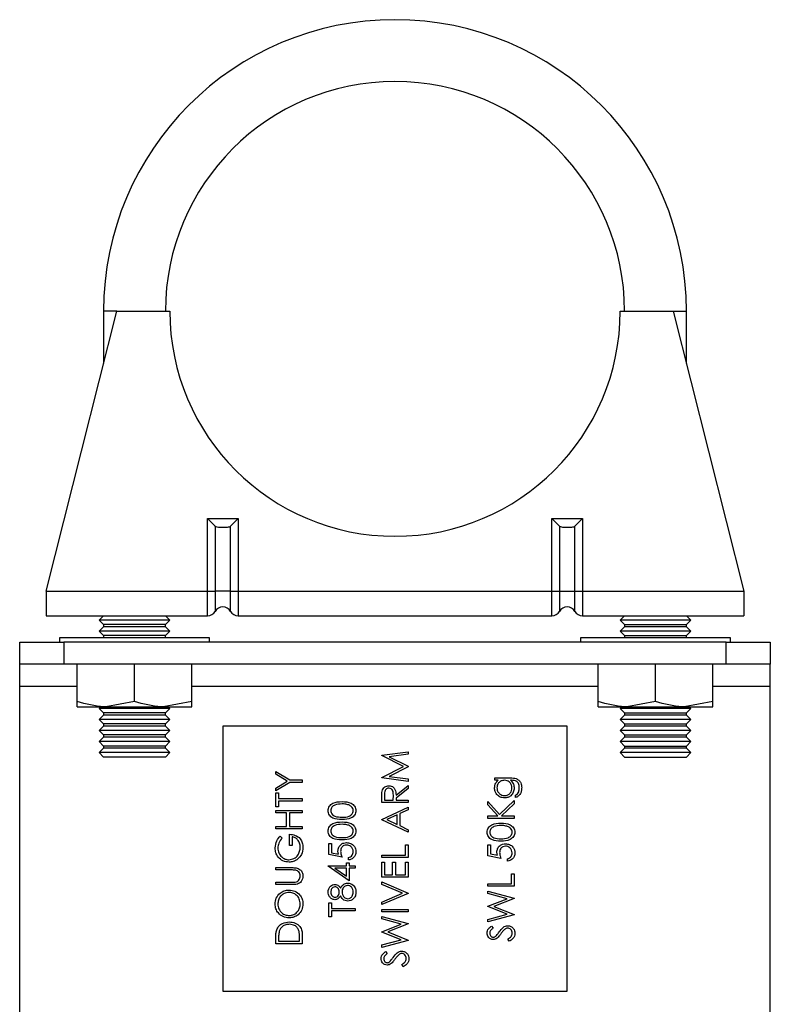
# Model space of a CAD drawing. Units: millimetres. Extents: x 8 to 286, y 17 to 365.
# Drawn here: x 8 to 65, y 212 to 286 of the extents above; entities that cross this region are included whole.
import ezdxf

# ---------------------------------------------------------------- set-up
doc = ezdxf.new("R2010")
doc.units = ezdxf.units.MM

msp = doc.modelspace()

# ---------------------------------------------------------------- linework, layer by layer
at = {"color": 7, "linetype": 'Continuous', "lineweight": 25}
for p, q in [((10.119, 242.838), (15.452, 263.984)), ((14.452, 263.984), (14.452, 260.019)), ((15.452, 263.984), (14.452, 263.984)), ((15.452, 263.984), (19.452, 263.984)), ((53.452, 263.984), (57.452, 263.984)), ((57.452, 263.984), (62.785, 242.838)), ((57.452, 263.984), (58.452, 263.984)), ((58.452, 260.019), (58.452, 263.984)), ((22.297, 248.318), (24.607, 248.318)), ((22.297, 242.838), (22.297, 248.318)), ((22.875, 247.74), (22.297, 248.318)), ((24.607, 248.318), (24.029, 247.74)), ((24.607, 248.318), (24.607, 242.838)), ((48.297, 248.318), (50.607, 248.318)), ((48.297, 242.838), (48.297, 248.318)), ((48.875, 247.74), (48.297, 248.318)), ((50.607, 248.318), (50.029, 247.74)), ((50.607, 248.318), (50.607, 242.838)), ((22.875, 247.74), (22.875, 242.838)), ((24.029, 242.838), (24.029, 247.74)), ((48.875, 247.74), (48.875, 242.838)), ((50.029, 242.838), (50.029, 247.74)), ((10.119, 242.838), (10.119, 240.984)), ((10.119, 242.838), (22.297, 242.838)), ((22.297, 240.984), (22.297, 242.838)), ((22.297, 242.838), (22.875, 242.838)), ((22.875, 242.838), (22.875, 241.318)), ((24.029, 242.838), (22.875, 242.838)), ((24.029, 241.318), (24.029, 242.838)), ((24.029, 242.838), (24.607, 242.838)), ((24.607, 242.838), (24.607, 240.984)), ((24.607, 242.838), (48.297, 242.838)), ((48.297, 240.984), (48.297, 242.838)), ((48.297, 242.838), (48.875, 242.838)), ((48.875, 242.838), (48.875, 241.318)), ((48.875, 242.838), (50.029, 242.838)), ((50.029, 241.318), (50.029, 242.838)), ((50.029, 242.838), (50.607, 242.838)), ((50.607, 242.838), (50.607, 240.984)), ((50.607, 242.838), (62.785, 242.838)), ((62.785, 242.838), (62.785, 240.984)), ((10.119, 240.984), (22.297, 240.984)), ((14.452, 240.984), (14.119, 240.651)), ((19.452, 240.651), (19.119, 240.984)), ((24.607, 240.984), (48.297, 240.984)), ((50.607, 240.984), (62.785, 240.984)), ((53.785, 240.984), (53.452, 240.651)), ((58.785, 240.651), (58.452, 240.984)), ((14.119, 240.651), (14.452, 240.318)), ((16.785, 240.651), (14.119, 240.651)), ((14.452, 240.151), (14.119, 239.818)), ((14.452, 240.318), (14.452, 240.151)), ((16.785, 240.318), (14.452, 240.318)), ((16.785, 240.151), (14.452, 240.151)), ((19.452, 240.651), (16.785, 240.651)), ((19.119, 240.318), (16.785, 240.318)), ((19.119, 240.151), (16.785, 240.151)), ((19.119, 240.318), (19.452, 240.651)), ((19.119, 240.151), (19.119, 240.318)), ((19.452, 239.818), (19.119, 240.151)), ((53.452, 240.651), (53.785, 240.318)), ((56.119, 240.651), (53.452, 240.651)), ((53.785, 240.151), (53.452, 239.818)), ((53.785, 240.318), (53.785, 240.151)), ((53.785, 240.318), (58.452, 240.318)), ((56.119, 240.151), (53.785, 240.151)), ((58.785, 240.651), (56.119, 240.651)), ((58.452, 240.151), (56.119, 240.151)), ((58.452, 240.318), (58.785, 240.651)), ((58.452, 240.151), (58.452, 240.318)), ((58.785, 239.818), (58.452, 240.151)), ((14.119, 239.818), (14.452, 239.484)), ((16.785, 239.818), (14.119, 239.818)), ((14.452, 239.484), (14.452, 239.318)), ((16.785, 239.484), (14.452, 239.484)), ((19.452, 239.818), (16.785, 239.818)), ((19.119, 239.484), (16.785, 239.484)), ((19.119, 239.484), (19.452, 239.818)), ((19.119, 239.318), (19.119, 239.484)), ((53.452, 239.818), (53.785, 239.484)), ((56.119, 239.818), (53.452, 239.818)), ((53.785, 239.484), (53.785, 239.318)), ((53.785, 239.484), (58.452, 239.484)), ((58.785, 239.818), (56.119, 239.818)), ((58.452, 239.484), (58.785, 239.818)), ((58.452, 239.318), (58.452, 239.484)), ((8.119, 237.318), (8.119, 238.984)), ((8.119, 238.984), (11.452, 238.984)), ((11.119, 239.318), (11.119, 238.984)), ((22.452, 239.318), (11.119, 239.318)), ((11.452, 238.984), (11.452, 237.318)), ((61.452, 238.984), (11.452, 238.984)), ((22.452, 238.984), (22.452, 239.318)), ((50.452, 239.318), (50.452, 238.984)), ((61.785, 239.318), (50.452, 239.318)), ((61.452, 237.318), (61.452, 238.984)), ((61.452, 238.984), (64.785, 238.984)), ((61.785, 238.984), (61.785, 239.318)), ((64.785, 238.984), (64.785, 237.318)), ((11.452, 237.318), (8.119, 237.318)), ((8.119, 235.651), (8.119, 237.318)), ((61.452, 237.318), (11.452, 237.318)), ((12.452, 234.505), (12.452, 237.318)), ((16.785, 234.505), (16.785, 237.318)), ((21.119, 234.505), (21.119, 237.318)), ((51.785, 234.505), (51.785, 237.318)), ((56.119, 234.505), (56.119, 237.318)), ((60.452, 234.505), (60.452, 237.318)), ((64.785, 237.318), (61.452, 237.318)), ((64.785, 235.651), (64.785, 237.318)), ((8.119, 210.651), (8.119, 235.651)), ((12.452, 235.651), (8.119, 235.651)), ((51.785, 235.651), (21.119, 235.651)), ((64.785, 235.651), (60.452, 235.651)), ((64.785, 210.651), (64.785, 235.651)), ((16.785, 234.505), (14.619, 234.118)), ((21.119, 234.505), (18.952, 234.118)), ((56.119, 234.505), (53.952, 234.118)), ((60.452, 234.505), (58.285, 234.118)), ((12.452, 234.118), (14.619, 234.118)), ((14.252, 234.118), (14.119, 233.984)), ((14.119, 233.984), (14.452, 233.651)), ((16.785, 233.984), (14.119, 233.984)), ((14.452, 233.484), (14.119, 233.151)), ((14.452, 233.651), (14.452, 233.484)), ((16.785, 233.651), (14.452, 233.651)), ((16.785, 233.484), (14.452, 233.484)), ((14.619, 234.118), (18.952, 234.118)), ((19.452, 233.984), (16.785, 233.984)), ((19.119, 233.651), (16.785, 233.651)), ((19.119, 233.484), (16.785, 233.484)), ((18.952, 234.118), (21.119, 234.118)), ((19.119, 233.651), (19.452, 233.984)), ((19.119, 233.484), (19.119, 233.651)), ((19.452, 233.151), (19.119, 233.484)), ((19.452, 233.984), (19.319, 234.118)), ((51.785, 234.118), (53.952, 234.118)), ((53.585, 234.118), (53.452, 233.984)), ((53.452, 233.984), (53.785, 233.651)), ((56.119, 233.984), (53.452, 233.984)), ((53.785, 233.484), (53.452, 233.151)), ((53.785, 233.651), (53.785, 233.484)), ((53.785, 233.651), (58.452, 233.651)), ((56.119, 233.484), (53.785, 233.484)), ((53.952, 234.118), (58.285, 234.118)), ((58.785, 233.984), (56.119, 233.984)), ((58.452, 233.484), (56.119, 233.484)), ((58.285, 234.118), (60.452, 234.118)), ((58.452, 233.651), (58.785, 233.984)), ((58.452, 233.484), (58.452, 233.651)), ((58.785, 233.151), (58.452, 233.484)), ((58.785, 233.984), (58.652, 234.118)), ((14.119, 233.151), (14.452, 232.818)), ((16.785, 233.151), (14.119, 233.151)), ((14.452, 232.818), (14.452, 232.651)), ((16.785, 232.818), (14.452, 232.818)), ((19.452, 233.151), (16.785, 233.151)), ((19.119, 232.818), (16.785, 232.818)), ((19.119, 232.818), (19.452, 233.151)), ((19.119, 232.651), (19.119, 232.818)), ((53.452, 233.151), (53.785, 232.818)), ((56.119, 233.151), (53.452, 233.151)), ((53.785, 232.818), (53.785, 232.651)), ((53.785, 232.818), (58.452, 232.818)), ((58.785, 233.151), (56.119, 233.151)), ((58.452, 232.818), (58.785, 233.151)), ((58.452, 232.651), (58.452, 232.818)), ((14.452, 232.651), (14.119, 232.318)), ((14.119, 232.318), (14.452, 231.984)), ((16.785, 232.318), (14.119, 232.318)), ((16.785, 232.651), (14.452, 232.651)), ((14.452, 231.984), (14.452, 231.818)), ((16.785, 231.984), (14.452, 231.984)), ((19.119, 232.651), (16.785, 232.651)), ((19.452, 232.318), (16.785, 232.318)), ((19.119, 231.984), (16.785, 231.984)), ((19.452, 232.318), (19.119, 232.651)), ((19.119, 231.984), (19.452, 232.318)), ((19.119, 231.818), (19.119, 231.984)), ((49.452, 232.651), (23.452, 232.651)), ((23.452, 232.651), (23.452, 212.651)), ((49.452, 212.651), (49.452, 232.651)), ((53.785, 232.651), (53.452, 232.318)), ((53.452, 232.318), (53.785, 231.984)), ((56.119, 232.318), (53.452, 232.318)), ((56.119, 232.651), (53.785, 232.651)), ((53.785, 231.984), (53.785, 231.818)), ((53.785, 231.984), (58.452, 231.984)), ((58.452, 232.651), (56.119, 232.651)), ((58.785, 232.318), (56.119, 232.318)), ((58.785, 232.318), (58.452, 232.651)), ((58.452, 231.984), (58.785, 232.318)), ((58.452, 231.818), (58.452, 231.984)), ((14.452, 231.818), (14.119, 231.484)), ((14.119, 231.484), (14.452, 231.151)), ((16.785, 231.484), (14.119, 231.484)), ((16.785, 231.818), (14.452, 231.818)), ((19.119, 231.818), (16.785, 231.818)), ((19.452, 231.484), (16.785, 231.484)), ((19.452, 231.484), (19.119, 231.818)), ((19.119, 231.151), (19.452, 231.484)), ((53.785, 231.818), (53.452, 231.484)), ((53.452, 231.484), (53.785, 231.151)), ((56.119, 231.484), (53.452, 231.484)), ((56.119, 231.818), (53.785, 231.818)), ((58.452, 231.818), (56.119, 231.818)), ((58.785, 231.484), (56.119, 231.484)), ((58.785, 231.484), (58.452, 231.818)), ((58.452, 231.151), (58.785, 231.484)), ((14.452, 230.984), (14.119, 230.651)), ((14.119, 230.651), (14.452, 230.318)), ((16.785, 230.651), (14.119, 230.651)), ((14.452, 231.151), (14.452, 230.984)), ((16.785, 231.151), (14.452, 231.151)), ((16.785, 230.984), (14.452, 230.984)), ((19.119, 231.151), (16.785, 231.151)), ((19.119, 230.984), (16.785, 230.984)), ((19.452, 230.651), (16.785, 230.651)), ((19.119, 230.984), (19.119, 231.151)), ((19.452, 230.651), (19.119, 230.984)), ((19.119, 230.318), (19.452, 230.651)), ((35.452, 230.45), (37.452, 230.715)), ((35.452, 230.423), (35.452, 230.45)), ((37.452, 230.535), (36.013, 230.343)), ((37.452, 230.715), (37.452, 230.535)), ((53.785, 230.984), (53.452, 230.651)), ((53.452, 230.651), (53.785, 230.318)), ((56.119, 230.651), (53.452, 230.651)), ((53.785, 231.151), (53.785, 230.984)), ((53.785, 231.151), (58.452, 231.151)), ((56.119, 230.984), (53.785, 230.984)), ((58.452, 230.984), (56.119, 230.984)), ((58.785, 230.651), (56.119, 230.651)), ((58.452, 230.984), (58.452, 231.151)), ((58.785, 230.651), (58.452, 230.984)), ((58.452, 230.318), (58.785, 230.651)), ((16.785, 230.318), (14.452, 230.318)), ((19.119, 230.318), (16.785, 230.318)), ((37.093, 229.6), (35.452, 230.423)), ((36.013, 230.343), (37.452, 229.621)), ((53.785, 230.318), (58.452, 230.318)), ((27.452, 229.022), (27.452, 229.228)), ((27.452, 229.228), (28.501, 228.587)), ((28.311, 228.498), (27.452, 229.022)), ((35.452, 228.774), (37.093, 229.6)), ((37.452, 229.581), (36.01, 228.856)), ((37.452, 229.621), (37.452, 229.581)), ((27.452, 227.972), (28.311, 228.498)), ((28.501, 228.407), (27.452, 227.766)), ((28.501, 228.587), (29.452, 228.587)), ((29.452, 228.407), (28.501, 228.407)), ((29.452, 228.587), (29.452, 228.407)), ((35.452, 228.748), (35.452, 228.774)), ((37.452, 228.484), (35.452, 228.748)), ((36.01, 228.856), (37.452, 228.665)), ((37.452, 228.665), (37.452, 228.484)), ((43.99, 228.561), (43.99, 228.741)), ((43.99, 228.741), (45.15, 228.741)), ((44.246, 228.561), (43.99, 228.561)), ((45.248, 228.561), (45.172, 228.561)), ((27.452, 227.766), (27.452, 227.972)), ((27.452, 226.561), (27.452, 227.613)), ((27.452, 227.613), (27.657, 227.613)), ((27.657, 227.613), (27.657, 227.177)), ((36.529, 227.442), (37.452, 228.177)), ((37.452, 227.955), (36.529, 227.22)), ((37.452, 228.177), (37.452, 227.955)), ((27.657, 227.177), (29.452, 227.177)), ((29.452, 226.997), (27.657, 226.997)), ((27.657, 226.997), (27.657, 226.561)), ((29.452, 227.177), (29.452, 226.997)), ((35.452, 226.895), (35.452, 227.295)), ((37.452, 226.895), (35.452, 226.895)), ((35.657, 227.449), (35.657, 227.074)), ((35.657, 227.074), (36.324, 227.074)), ((36.324, 227.074), (36.327, 227.44)), ((36.529, 227.22), (36.529, 227.074)), ((36.529, 227.074), (37.452, 227.074)), ((37.452, 227.074), (37.452, 226.895)), ((43.452, 226.703), (43.452, 226.959)), ((43.452, 226.959), (44.349, 225.976)), ((44.349, 225.976), (45.452, 227.036)), ((45.452, 226.796), (44.487, 225.869)), ((45.452, 227.036), (45.452, 226.796)), ((45.555, 227.254), (45.555, 227.433)), ((27.657, 226.561), (27.452, 226.561)), ((27.452, 226.1), (27.452, 226.279)), ((27.452, 226.279), (29.452, 226.279)), ((28.273, 226.1), (27.452, 226.1)), ((28.273, 225.074), (28.273, 226.1)), ((29.452, 226.1), (28.478, 226.1)), ((28.478, 226.1), (28.478, 225.074)), ((29.452, 226.279), (29.452, 226.1)), ((35.452, 225.613), (37.452, 226.536)), ((37.452, 226.341), (36.811, 226.045)), ((36.811, 226.045), (36.811, 225.138)), ((37.452, 226.536), (37.452, 226.341)), ((44.214, 225.869), (43.452, 226.703)), ((35.452, 225.587), (35.452, 225.613)), ((37.452, 224.638), (35.452, 225.587)), ((36.606, 225.95), (35.842, 225.598)), ((35.842, 225.598), (36.606, 225.236)), ((36.606, 225.236), (36.606, 225.95)), ((43.452, 225.69), (43.452, 225.869)), ((43.452, 225.869), (44.214, 225.869)), ((45.452, 225.69), (43.452, 225.69)), ((44.487, 225.869), (45.452, 225.869)), ((45.452, 225.869), (45.452, 225.69)), ((27.452, 224.895), (27.452, 225.074)), ((27.452, 225.074), (28.273, 225.074)), ((29.452, 224.895), (27.452, 224.895)), ((28.478, 225.074), (29.452, 225.074)), ((29.452, 225.074), (29.452, 224.895)), ((36.811, 225.138), (37.452, 224.834)), ((37.452, 224.834), (37.452, 224.638)), ((27.793, 224.356), (27.939, 224.202)), ((28.478, 223.638), (28.478, 224.484)), ((28.683, 224.305), (28.683, 223.638)), ((31.452, 223.779), (31.657, 223.779)), ((31.452, 222.959), (31.452, 223.779)), ((31.657, 223.779), (31.657, 223.099)), ((28.683, 223.638), (28.478, 223.638)), ((31.657, 223.099), (32.183, 222.991)), ((37.247, 222.92), (37.247, 223.69)), ((37.247, 223.69), (37.452, 223.69)), ((37.452, 223.69), (37.452, 222.741)), ((43.452, 223.69), (43.657, 223.69)), ((43.452, 222.869), (43.452, 223.69)), ((43.657, 223.69), (43.657, 223.009)), ((43.657, 223.009), (44.183, 222.901)), ((32.452, 222.754), (31.452, 222.959)), ((32.785, 222.113), (32.785, 222.343)), ((32.785, 222.343), (32.99, 222.343)), ((32.939, 222.548), (32.939, 222.728)), ((32.99, 222.343), (32.99, 222.113)), ((35.452, 222.741), (35.452, 222.92)), ((35.452, 222.92), (37.247, 222.92)), ((37.452, 222.741), (35.452, 222.741)), ((35.452, 221.254), (35.452, 222.382)), ((35.452, 222.382), (35.657, 222.382)), ((35.657, 222.382), (35.657, 221.433)), ((36.273, 221.433), (36.273, 222.382)), ((36.273, 222.382), (36.478, 222.382)), ((36.478, 222.382), (36.478, 221.433)), ((37.247, 221.433), (37.247, 222.382)), ((37.247, 222.382), (37.452, 222.382)), ((37.452, 222.382), (37.452, 221.254)), ((44.452, 222.664), (43.452, 222.869)), ((44.939, 222.459), (44.939, 222.638)), ((27.452, 221.792), (27.452, 221.972)), ((27.452, 221.972), (28.66, 221.972)), ((28.65, 221.792), (27.452, 221.792)), ((31.401, 222.076), (31.401, 222.113)), ((31.401, 222.113), (32.785, 222.113)), ((32.99, 220.984), (31.401, 222.076)), ((32.785, 221.933), (31.917, 221.933)), ((31.917, 221.933), (32.785, 221.337)), ((32.785, 221.337), (32.785, 221.933)), ((32.99, 222.113), (33.452, 222.113)), ((33.452, 221.933), (32.99, 221.933)), ((32.99, 221.933), (32.99, 220.984)), ((33.452, 222.113), (33.452, 221.933)), ((27.452, 220.69), (27.452, 220.869)), ((27.452, 220.869), (28.65, 220.869)), ((37.452, 221.254), (35.452, 221.254)), ((35.452, 220.702), (35.452, 220.895)), ((35.452, 220.895), (37.452, 220.048)), ((35.657, 221.433), (36.273, 221.433)), ((36.478, 221.433), (37.247, 221.433)), ((45.247, 220.741), (45.247, 221.51)), ((45.247, 221.51), (45.452, 221.51)), ((45.452, 221.51), (45.452, 220.561)), ((28.66, 220.69), (27.452, 220.69)), ((37.028, 220.036), (35.452, 220.702)), ((35.452, 219.369), (37.028, 220.036)), ((37.452, 220.048), (37.452, 220.023)), ((43.452, 220.741), (45.247, 220.741)), ((43.452, 220.561), (43.452, 220.741)), ((45.452, 220.561), (43.452, 220.561)), ((43.452, 220.019), (43.452, 220.202)), ((43.452, 220.202), (45.452, 219.663)), ((31.452, 218.266), (31.452, 219.318)), ((31.452, 219.318), (31.657, 219.318)), ((31.657, 219.318), (31.657, 218.882)), ((37.452, 220.023), (35.452, 219.177)), ((35.452, 219.177), (35.452, 219.369)), ((44.909, 219.625), (43.452, 220.019)), ((43.452, 219.054), (44.909, 219.625)), ((45.452, 219.637), (43.922, 219.036)), ((45.452, 219.663), (45.452, 219.637)), ((31.657, 218.882), (33.452, 218.882)), ((31.657, 218.702), (31.657, 218.266)), ((33.452, 218.702), (31.657, 218.702)), ((33.452, 218.882), (33.452, 218.702)), ((35.452, 218.638), (35.452, 218.818)), ((35.452, 218.818), (37.452, 218.818)), ((37.452, 218.638), (35.452, 218.638)), ((37.452, 218.818), (37.452, 218.638)), ((43.452, 219.028), (43.452, 219.054)), ((44.919, 218.446), (43.452, 219.028)), ((43.922, 219.036), (45.452, 218.427)), ((31.657, 218.266), (31.452, 218.266)), ((35.452, 218.096), (35.452, 218.279)), ((35.452, 218.279), (37.452, 217.74)), ((36.909, 217.702), (35.452, 218.096)), ((43.452, 218.054), (44.919, 218.446)), ((45.452, 218.401), (43.452, 217.869)), ((43.452, 217.869), (43.452, 218.054)), ((45.452, 218.427), (45.452, 218.401)), ((35.452, 217.131), (36.909, 217.702)), ((35.452, 217.105), (35.452, 217.131)), ((36.919, 216.523), (35.452, 217.105)), ((37.452, 217.714), (35.922, 217.113)), ((35.922, 217.113), (37.452, 216.504)), ((37.452, 217.74), (37.452, 217.714)), ((43.739, 217.561), (43.862, 217.399)), ((27.452, 216.228), (27.452, 216.632)), ((27.657, 216.548), (27.657, 216.407)), ((27.657, 216.407), (29.247, 216.407)), ((29.247, 216.407), (29.247, 216.637)), ((29.452, 216.848), (29.452, 216.228)), ((35.452, 216.131), (36.919, 216.523)), ((37.452, 216.478), (35.452, 215.946)), ((37.452, 216.504), (37.452, 216.478)), ((45.066, 216.407), (44.965, 216.577)), ((29.452, 216.228), (27.452, 216.228)), ((35.452, 215.946), (35.452, 216.131)), ((35.739, 215.638), (35.862, 215.476)), ((37.066, 214.484), (36.965, 214.653)), ((23.452, 212.651), (49.452, 212.651))]:
    msp.add_line(p, q, dxfattribs=at)
for centre, radius, start, end in [((36.452, 263.984), 22, 90, 180), ((36.452, 263.984), 22, 0, 90), ((36.452, 263.984), 17.333, 0, 180), ((36.452, 263.984), 17, 180, 0), ((23.452, 240.984), 0.667, 30, 150), ((49.452, 240.984), 0.667, 30, 150), ((22.297, 241.651), 0.667, 270, 330), ((24.607, 241.651), 0.667, 210, 270), ((48.297, 241.651), 0.667, 270, 330), ((50.607, 241.651), 0.667, 210, 270)]:
    msp.add_arc(centre, radius, start, end, dxfattribs=at)
for points, knots in [([(23.452, 247.651), (23.378, 247.651), (23.229, 247.65), (23.034, 247.66), (22.924, 247.696), (22.882, 247.733), (22.875, 247.74)], [0, 0, 0, 0, 0.313849, 0.628034, 0.929299, 1, 1, 1, 1]), ([(24.029, 247.74), (23.996, 247.717), (23.93, 247.671), (23.772, 247.653), (23.607, 247.651), (23.496, 247.651), (23.452, 247.651)], [0, 0, 0, 0, 0.265822, 0.530698, 0.812814, 1, 1, 1, 1]), ([(49.452, 247.651), (49.378, 247.651), (49.229, 247.65), (49.034, 247.66), (48.924, 247.696), (48.882, 247.733), (48.875, 247.74)], [0, 0, 0, 0, 0.313849, 0.628034, 0.929299, 1, 1, 1, 1]), ([(50.029, 247.74), (49.996, 247.717), (49.93, 247.671), (49.772, 247.653), (49.607, 247.651), (49.496, 247.651), (49.452, 247.651)], [0, 0, 0, 0, 0.265822, 0.530698, 0.812814, 1, 1, 1, 1]), ([(14.619, 234.118), (14.567, 234.118), (13.836, 234.124), (13.119, 234.321), (12.452, 234.505)], [0, 0, 0, 0, 0.070215, 1, 1, 1, 1]), ([(12.452, 234.118), (12.452, 234.123), (12.452, 234.145), (12.452, 234.353), (12.452, 234.505)], [0, 0, 0, 0, 0.268634, 1, 1, 1, 1]), ([(18.952, 234.118), (18.901, 234.118), (18.169, 234.124), (17.452, 234.321), (16.785, 234.505)], [0, 0, 0, 0, 0.070215, 1, 1, 1, 1]), ([(21.119, 234.118), (21.119, 234.123), (21.119, 234.145), (21.119, 234.353), (21.119, 234.505)], [0, 0, 0, 0, 0.268634, 1, 1, 1, 1]), ([(53.952, 234.118), (53.901, 234.118), (53.169, 234.124), (52.452, 234.321), (51.785, 234.505)], [0, 0, 0, 0, 0.0702148, 1, 1, 1, 1]), ([(51.785, 234.118), (51.785, 234.123), (51.785, 234.145), (51.785, 234.353), (51.785, 234.505)], [0, 0, 0, 0, 0.268634, 1, 1, 1, 1]), ([(58.285, 234.118), (58.234, 234.118), (57.502, 234.124), (56.785, 234.321), (56.119, 234.505)], [0, 0, 0, 0, 0.0702148, 1, 1, 1, 1]), ([(60.452, 234.118), (60.452, 234.123), (60.452, 234.145), (60.452, 234.353), (60.452, 234.505)], [0, 0, 0, 0, 0.268634, 1, 1, 1, 1]), ([(43.965, 227.983), (43.98, 228.11), (44.008, 228.337), (44.173, 228.493), (44.246, 228.561)], [0, 0, 0, 0, 0.558596, 1, 1, 1, 1]), ([(44.713, 228.561), (44.629, 228.553), (44.461, 228.536), (44.271, 228.384), (44.163, 228.194), (44.151, 228.063), (44.144, 227.997)], [0, 0, 0, 0, 0.279812, 0.559093, 0.77958, 1, 1, 1, 1]), ([(45.273, 227.986), (45.266, 228.071), (45.252, 228.241), (45.106, 228.438), (44.913, 228.548), (44.78, 228.557), (44.713, 228.561)], [0, 0, 0, 0, 0.2801649, 0.5592781, 0.7793867, 1, 1, 1, 1]), ([(45.15, 228.741), (45.235, 228.741), (45.387, 228.74), (45.534, 228.704), (45.599, 228.688)], [0, 0, 0, 0, 0.560441, 1, 1, 1, 1]), ([(45.172, 228.561), (45.261, 228.469), (45.42, 228.304), (45.442, 228.077), (45.452, 227.977)], [0, 0, 0, 0, 0.558764, 1, 1, 1, 1]), ([(45.837, 227.983), (45.83, 228.072), (45.818, 228.249), (45.68, 228.477), (45.457, 228.559), (45.318, 228.56), (45.248, 228.561)], [0, 0, 0, 0, 0.280817, 0.559858, 0.778644, 1, 1, 1, 1]), ([(45.599, 228.688), (45.671, 228.652), (45.816, 228.58), (45.985, 228.334), (46.004, 228.127), (46.016, 228)], [0, 0, 0, 0, 0.280095, 0.560314, 1, 1, 1, 1]), ([(35.452, 227.295), (35.452, 227.38), (35.451, 227.532), (35.471, 227.682), (35.479, 227.748)], [0, 0, 0, 0, 0.56024, 1, 1, 1, 1]), ([(35.479, 227.748), (35.5, 227.811), (35.542, 227.936), (35.676, 228.068), (35.832, 228.141), (35.935, 228.148), (35.987, 228.151)], [0, 0, 0, 0, 0.279797, 0.5595, 0.779626, 1, 1, 1, 1]), ([(35.986, 227.972), (35.957, 227.969), (35.899, 227.965), (35.819, 227.925), (35.751, 227.869), (35.653, 227.721), (35.655, 227.57), (35.657, 227.449)], [0, 0, 0, 0, 0.125307, 0.250617, 0.375954, 0.501281, 1, 1, 1, 1]), ([(36.327, 227.44), (36.326, 227.563), (36.326, 227.717), (36.228, 227.869), (36.136, 227.948), (36.046, 227.962), (35.986, 227.972)], [0, 0, 0, 0, 0.499827, 0.625498, 0.751208, 1, 1, 1, 1]), ([(35.987, 228.151), (36.05, 228.146), (36.177, 228.135), (36.345, 228.036), (36.513, 227.811), (36.522, 227.594), (36.529, 227.442)], [0, 0, 0, 0, 0.18712, 0.373979, 0.560911, 1, 1, 1, 1]), ([(44.716, 227.228), (44.606, 227.242), (44.385, 227.27), (44.139, 227.474), (43.992, 227.722), (43.974, 227.896), (43.965, 227.983)], [0, 0, 0, 0, 0.279547, 0.55911, 0.779636, 1, 1, 1, 1]), ([(44.144, 227.997), (44.155, 227.911), (44.175, 227.739), (44.328, 227.543), (44.521, 227.427), (44.656, 227.414), (44.724, 227.407)], [0, 0, 0, 0, 0.279752, 0.559286, 0.779622, 1, 1, 1, 1]), ([(45.452, 227.977), (45.438, 227.868), (45.411, 227.65), (45.22, 227.4), (44.974, 227.252), (44.802, 227.236), (44.716, 227.228)], [0, 0, 0, 0, 0.2797145, 0.5593578, 0.7796334, 1, 1, 1, 1]), ([(44.724, 227.407), (44.808, 227.417), (44.975, 227.435), (45.16, 227.594), (45.259, 227.789), (45.268, 227.921), (45.273, 227.986)], [0, 0, 0, 0, 0.279594, 0.558935, 0.779245, 1, 1, 1, 1]), ([(46.016, 228), (46.011, 227.912), (46, 227.737), (45.902, 227.507), (45.741, 227.344), (45.617, 227.284), (45.555, 227.254)], [0, 0, 0, 0, 0.280264, 0.559983, 0.779569, 1, 1, 1, 1]), ([(45.555, 227.433), (45.605, 227.468), (45.704, 227.538), (45.82, 227.73), (45.83, 227.887), (45.837, 227.983)], [0, 0, 0, 0, 0.280334, 0.560254, 1, 1, 1, 1]), ([(31.401, 226.268), (31.405, 226.327), (31.415, 226.445), (31.519, 226.66), (31.853, 226.93), (32.213, 226.947), (32.453, 226.959)], [0, 0, 0, 0, 0.1256, 0.251197, 0.500581, 1, 1, 1, 1]), ([(32.452, 226.779), (32.266, 226.772), (31.988, 226.761), (31.713, 226.574), (31.62, 226.412), (31.611, 226.32), (31.606, 226.274)], [0, 0, 0, 0, 0.500072, 0.749021, 0.874598, 1, 1, 1, 1]), ([(32.955, 226.704), (32.863, 226.729), (32.698, 226.775), (32.527, 226.778), (32.452, 226.779)], [0, 0, 0, 0, 0.559599, 1, 1, 1, 1]), ([(32.453, 226.959), (32.693, 226.948), (33.053, 226.931), (33.384, 226.659), (33.489, 226.445), (33.499, 226.327), (33.503, 226.268)], [0, 0, 0, 0, 0.499407, 0.748743, 0.874372, 1, 1, 1, 1]), ([(32.453, 225.6), (32.214, 225.608), (31.915, 225.617), (31.615, 225.804), (31.495, 225.933), (31.415, 226.093), (31.405, 226.21), (31.401, 226.268)], [0, 0, 0, 0, 0.498702, 0.624177, 0.749467, 0.874745, 1, 1, 1, 1]), ([(31.606, 226.274), (31.61, 226.229), (31.62, 226.137), (31.69, 226.015), (31.788, 225.918), (32.032, 225.786), (32.265, 225.782), (32.452, 225.779)], [0, 0, 0, 0, 0.125139, 0.250418, 0.375519, 0.500847, 1, 1, 1, 1]), ([(32.452, 225.779), (32.639, 225.781), (32.919, 225.783), (33.192, 225.975), (33.283, 226.137), (33.293, 226.229), (33.298, 226.274)], [0, 0, 0, 0, 0.500291, 0.749086, 0.874606, 1, 1, 1, 1]), ([(33.503, 226.268), (33.499, 226.21), (33.489, 226.093), (33.384, 225.881), (33.048, 225.618), (32.691, 225.607), (32.453, 225.6)], [0, 0, 0, 0, 0.125551, 0.25109, 0.50025, 1, 1, 1, 1]), ([(33.298, 226.274), (33.291, 226.329), (33.278, 226.438), (33.163, 226.607), (33.034, 226.667), (32.955, 226.704)], [0, 0, 0, 0, 0.280257, 0.560781, 1, 1, 1, 1]), ([(31.401, 224.73), (31.405, 224.789), (31.415, 224.907), (31.519, 225.121), (31.853, 225.391), (32.213, 225.409), (32.453, 225.42)], [0, 0, 0, 0, 0.1256, 0.251197, 0.500581, 1, 1, 1, 1]), ([(32.452, 225.241), (32.266, 225.233), (31.988, 225.222), (31.713, 225.035), (31.62, 224.873), (31.611, 224.782), (31.606, 224.736)], [0, 0, 0, 0, 0.500072, 0.749021, 0.874598, 1, 1, 1, 1]), ([(32.955, 225.165), (32.863, 225.191), (32.698, 225.236), (32.527, 225.239), (32.452, 225.241)], [0, 0, 0, 0, 0.559599, 1, 1, 1, 1]), ([(32.453, 225.42), (32.693, 225.409), (33.053, 225.392), (33.384, 225.12), (33.489, 224.906), (33.499, 224.789), (33.503, 224.73)], [0, 0, 0, 0, 0.499407, 0.748743, 0.874372, 1, 1, 1, 1]), ([(43.401, 224.64), (43.405, 224.699), (43.415, 224.817), (43.519, 225.031), (43.853, 225.302), (44.213, 225.319), (44.453, 225.331)], [0, 0, 0, 0, 0.1256, 0.251197, 0.500581, 1, 1, 1, 1]), ([(44.453, 225.331), (44.693, 225.319), (45.053, 225.303), (45.384, 225.031), (45.489, 224.817), (45.499, 224.699), (45.503, 224.64)], [0, 0, 0, 0, 0.499407, 0.748743, 0.874372, 1, 1, 1, 1]), ([(32.453, 224.061), (32.214, 224.069), (31.915, 224.079), (31.615, 224.265), (31.495, 224.395), (31.415, 224.555), (31.405, 224.672), (31.401, 224.73)], [0, 0, 0, 0, 0.498702, 0.624177, 0.749467, 0.874745, 1, 1, 1, 1]), ([(31.606, 224.736), (31.61, 224.69), (31.62, 224.598), (31.69, 224.477), (31.788, 224.38), (32.032, 224.247), (32.265, 224.244), (32.452, 224.241)], [0, 0, 0, 0, 0.125139, 0.250418, 0.375519, 0.500847, 1, 1, 1, 1]), ([(32.452, 224.241), (32.639, 224.242), (32.919, 224.244), (33.192, 224.437), (33.283, 224.599), (33.293, 224.69), (33.298, 224.736)], [0, 0, 0, 0, 0.500291, 0.749086, 0.874606, 1, 1, 1, 1]), ([(33.503, 224.73), (33.499, 224.672), (33.489, 224.555), (33.384, 224.342), (33.048, 224.08), (32.691, 224.069), (32.453, 224.061)], [0, 0, 0, 0, 0.125551, 0.25109, 0.50025, 1, 1, 1, 1]), ([(33.298, 224.736), (33.291, 224.791), (33.278, 224.9), (33.163, 225.069), (33.034, 225.129), (32.955, 225.165)], [0, 0, 0, 0, 0.280257, 0.560781, 1, 1, 1, 1]), ([(44.453, 223.972), (44.214, 223.979), (43.915, 223.989), (43.615, 224.175), (43.495, 224.305), (43.415, 224.465), (43.405, 224.582), (43.401, 224.64)], [0, 0, 0, 0, 0.498702, 0.624177, 0.749467, 0.874745, 1, 1, 1, 1]), ([(44.452, 225.151), (44.266, 225.144), (43.988, 225.133), (43.713, 224.945), (43.62, 224.784), (43.611, 224.692), (43.606, 224.646)], [0, 0, 0, 0, 0.500072, 0.749021, 0.874598, 1, 1, 1, 1]), ([(43.606, 224.646), (43.61, 224.6), (43.62, 224.509), (43.69, 224.387), (43.788, 224.29), (44.032, 224.158), (44.265, 224.154), (44.452, 224.151)], [0, 0, 0, 0, 0.125139, 0.250418, 0.375519, 0.500847, 1, 1, 1, 1]), ([(44.955, 225.075), (44.863, 225.101), (44.698, 225.146), (44.527, 225.15), (44.452, 225.151)], [0, 0, 0, 0, 0.559599, 1, 1, 1, 1]), ([(44.452, 224.151), (44.639, 224.153), (44.919, 224.155), (45.192, 224.347), (45.283, 224.509), (45.293, 224.6), (45.298, 224.646)], [0, 0, 0, 0, 0.500291, 0.749086, 0.874606, 1, 1, 1, 1]), ([(45.503, 224.64), (45.499, 224.582), (45.489, 224.465), (45.384, 224.253), (45.048, 223.99), (44.691, 223.979), (44.453, 223.972)], [0, 0, 0, 0, 0.125551, 0.25109, 0.50025, 1, 1, 1, 1]), ([(45.298, 224.646), (45.291, 224.701), (45.278, 224.81), (45.163, 224.979), (45.034, 225.039), (44.955, 225.075)], [0, 0, 0, 0, 0.280257, 0.560781, 1, 1, 1, 1]), ([(27.401, 223.458), (27.424, 223.648), (27.467, 223.989), (27.693, 224.244), (27.793, 224.356)], [0, 0, 0, 0, 0.558579, 1, 1, 1, 1]), ([(27.939, 224.202), (27.837, 224.079), (27.656, 223.858), (27.621, 223.576), (27.606, 223.452)], [0, 0, 0, 0, 0.55984, 1, 1, 1, 1]), ([(28.478, 224.484), (28.629, 224.472), (28.93, 224.447), (29.287, 224.194), (29.479, 223.849), (29.495, 223.612), (29.503, 223.494)], [0, 0, 0, 0, 0.280351, 0.559367, 0.779371, 1, 1, 1, 1]), ([(29.298, 223.509), (29.29, 223.612), (29.274, 223.819), (29.126, 224.072), (28.92, 224.248), (28.762, 224.286), (28.683, 224.305)], [0, 0, 0, 0, 0.280254, 0.559912, 0.779941, 1, 1, 1, 1]), ([(32.144, 223.227), (32.154, 223.322), (32.175, 223.514), (32.355, 223.724), (32.574, 223.841), (32.724, 223.851), (32.799, 223.856)], [0, 0, 0, 0, 0.279688, 0.559025, 0.779292, 1, 1, 1, 1]), ([(32.799, 223.856), (32.902, 223.844), (33.11, 223.821), (33.351, 223.641), (33.485, 223.404), (33.497, 223.24), (33.503, 223.159)], [0, 0, 0, 0, 0.279864, 0.559271, 0.779424, 1, 1, 1, 1]), ([(44.144, 223.137), (44.154, 223.233), (44.175, 223.424), (44.355, 223.634), (44.574, 223.751), (44.724, 223.761), (44.799, 223.766)], [0, 0, 0, 0, 0.279688, 0.559025, 0.779292, 1, 1, 1, 1]), ([(44.799, 223.766), (44.902, 223.755), (45.11, 223.731), (45.351, 223.552), (45.485, 223.314), (45.497, 223.151), (45.503, 223.069)], [0, 0, 0, 0, 0.279864, 0.559271, 0.779424, 1, 1, 1, 1]), ([(28.451, 222.382), (28.294, 222.402), (27.981, 222.441), (27.629, 222.729), (27.431, 223.087), (27.411, 223.334), (27.401, 223.458)], [0, 0, 0, 0, 0.27959, 0.559072, 0.779411, 1, 1, 1, 1]), ([(27.606, 223.452), (27.621, 223.325), (27.652, 223.072), (27.866, 222.777), (28.145, 222.595), (28.344, 222.573), (28.443, 222.561)], [0, 0, 0, 0, 0.279847, 0.559555, 0.779847, 1, 1, 1, 1]), ([(28.443, 222.561), (28.575, 222.582), (28.84, 222.623), (29.12, 222.888), (29.273, 223.196), (29.29, 223.405), (29.298, 223.509)], [0, 0, 0, 0, 0.279061, 0.558584, 0.779236, 1, 1, 1, 1]), ([(29.503, 223.494), (29.486, 223.307), (29.456, 222.973), (29.226, 222.733), (29.125, 222.627)], [0, 0, 0, 0, 0.559617, 1, 1, 1, 1]), ([(32.183, 222.991), (32.171, 223.034), (32.15, 223.112), (32.146, 223.192), (32.144, 223.227)], [0, 0, 0, 0, 0.560064, 1, 1, 1, 1]), ([(32.791, 223.677), (32.722, 223.669), (32.583, 223.655), (32.433, 223.52), (32.359, 223.357), (32.353, 223.248), (32.349, 223.194)], [0, 0, 0, 0, 0.279539, 0.558617, 0.779047, 1, 1, 1, 1]), ([(32.349, 223.194), (32.358, 223.11), (32.374, 222.958), (32.428, 222.816), (32.452, 222.754)], [0, 0, 0, 0, 0.559416, 1, 1, 1, 1]), ([(33.298, 223.169), (33.289, 223.244), (33.272, 223.394), (33.135, 223.561), (32.968, 223.663), (32.85, 223.672), (32.791, 223.677)], [0, 0, 0, 0, 0.279617, 0.559357, 0.779559, 1, 1, 1, 1]), ([(32.939, 222.728), (32.996, 222.743), (33.109, 222.774), (33.223, 222.897), (33.286, 223.033), (33.294, 223.124), (33.298, 223.169)], [0, 0, 0, 0, 0.28005, 0.559166, 0.779583, 1, 1, 1, 1]), ([(33.503, 223.159), (33.495, 223.073), (33.477, 222.902), (33.324, 222.708), (33.137, 222.588), (33.005, 222.562), (32.939, 222.548)], [0, 0, 0, 0, 0.279625, 0.559019, 0.77938, 1, 1, 1, 1]), ([(44.183, 222.901), (44.171, 222.945), (44.15, 223.022), (44.146, 223.102), (44.144, 223.137)], [0, 0, 0, 0, 0.560064, 1, 1, 1, 1]), ([(44.791, 223.587), (44.722, 223.58), (44.583, 223.565), (44.433, 223.43), (44.359, 223.267), (44.353, 223.159), (44.349, 223.105)], [0, 0, 0, 0, 0.279539, 0.558617, 0.779047, 1, 1, 1, 1]), ([(44.349, 223.105), (44.358, 223.02), (44.374, 222.868), (44.428, 222.726), (44.452, 222.664)], [0, 0, 0, 0, 0.559416, 1, 1, 1, 1]), ([(45.298, 223.079), (45.289, 223.154), (45.272, 223.304), (45.135, 223.471), (44.968, 223.573), (44.85, 223.582), (44.791, 223.587)], [0, 0, 0, 0, 0.279617, 0.559357, 0.779559, 1, 1, 1, 1]), ([(44.939, 222.638), (44.996, 222.654), (45.109, 222.685), (45.223, 222.807), (45.286, 222.943), (45.294, 223.034), (45.298, 223.079)], [0, 0, 0, 0, 0.28005, 0.559166, 0.779583, 1, 1, 1, 1]), ([(45.503, 223.069), (45.495, 222.983), (45.477, 222.812), (45.324, 222.618), (45.137, 222.498), (45.005, 222.472), (44.939, 222.459)], [0, 0, 0, 0, 0.279625, 0.559019, 0.77938, 1, 1, 1, 1]), ([(29.125, 222.627), (29.011, 222.548), (28.806, 222.407), (28.56, 222.389), (28.451, 222.382)], [0, 0, 0, 0, 0.559317, 1, 1, 1, 1]), ([(28.961, 221.772), (28.903, 221.779), (28.8, 221.793), (28.696, 221.792), (28.65, 221.792)], [0, 0, 0, 0, 0.559624, 1, 1, 1, 1]), ([(28.66, 221.972), (28.771, 221.97), (28.993, 221.967), (29.288, 221.846), (29.475, 221.613), (29.494, 221.438), (29.503, 221.35)], [0, 0, 0, 0, 0.281655, 0.560111, 0.78008, 1, 1, 1, 1]), ([(29.298, 221.34), (29.292, 221.395), (29.28, 221.506), (29.196, 221.639), (29.085, 221.73), (29.002, 221.758), (28.961, 221.772)], [0, 0, 0, 0, 0.279787, 0.559377, 0.779569, 1, 1, 1, 1]), ([(28.65, 220.869), (28.7, 220.869), (28.789, 220.869), (28.877, 220.874), (28.916, 220.877)], [0, 0, 0, 0, 0.560124, 1, 1, 1, 1]), ([(28.916, 220.877), (28.978, 220.89), (29.1, 220.915), (29.257, 221.086), (29.282, 221.244), (29.298, 221.34)], [0, 0, 0, 0, 0.281057, 0.560821, 1, 1, 1, 1]), ([(29.503, 221.35), (29.498, 221.274), (29.488, 221.122), (29.388, 220.931), (29.248, 220.791), (29.137, 220.747), (29.081, 220.725)], [0, 0, 0, 0, 0.2802208, 0.5599142, 0.7799519, 1, 1, 1, 1]), ([(32.338, 220.418), (32.407, 220.532), (32.502, 220.69), (32.716, 220.793), (32.818, 220.801), (32.869, 220.805)], [0, 0, 0, 0, 0.558271, 0.779089, 1, 1, 1, 1]), ([(32.869, 220.805), (32.955, 220.797), (33.107, 220.782), (33.23, 220.693), (33.284, 220.653)], [0, 0, 0, 0, 0.559346, 1, 1, 1, 1]), ([(27.401, 219.215), (27.417, 219.372), (27.45, 219.685), (27.734, 220.036), (28.082, 220.248), (28.328, 220.269), (28.451, 220.279)], [0, 0, 0, 0, 0.279767, 0.559358, 0.779571, 1, 1, 1, 1]), ([(28.451, 220.1), (28.324, 220.084), (28.07, 220.054), (27.795, 219.81), (27.635, 219.522), (27.616, 219.323), (27.606, 219.224)], [0, 0, 0, 0, 0.279468, 0.55887, 0.779516, 1, 1, 1, 1]), ([(28.451, 220.279), (28.606, 220.262), (28.917, 220.226), (29.261, 219.942), (29.472, 219.597), (29.493, 219.353), (29.503, 219.231)], [0, 0, 0, 0, 0.2796304, 0.5593429, 0.7795972, 1, 1, 1, 1]), ([(29.298, 219.224), (29.284, 219.351), (29.255, 219.605), (29.036, 219.899), (28.751, 220.072), (28.551, 220.091), (28.451, 220.1)], [0, 0, 0, 0, 0.27983, 0.559389, 0.779654, 1, 1, 1, 1]), ([(29.081, 220.725), (29.003, 220.712), (28.864, 220.69), (28.722, 220.69), (28.66, 220.69)], [0, 0, 0, 0, 0.559499, 1, 1, 1, 1]), ([(31.401, 220.135), (31.409, 220.214), (31.427, 220.374), (31.559, 220.561), (31.732, 220.679), (31.857, 220.695), (31.92, 220.702)], [0, 0, 0, 0, 0.279929, 0.559623, 0.779946, 1, 1, 1, 1]), ([(31.914, 219.548), (31.834, 219.563), (31.674, 219.591), (31.507, 219.756), (31.416, 219.944), (31.406, 220.071), (31.401, 220.135)], [0, 0, 0, 0, 0.278806, 0.558457, 0.77916, 1, 1, 1, 1]), ([(31.913, 220.523), (31.861, 220.512), (31.758, 220.491), (31.625, 220.343), (31.613, 220.208), (31.606, 220.125)], [0, 0, 0, 0, 0.278971, 0.559919, 1, 1, 1, 1]), ([(31.606, 220.125), (31.609, 220.072), (31.616, 219.967), (31.69, 219.838), (31.793, 219.745), (31.876, 219.734), (31.917, 219.728)], [0, 0, 0, 0, 0.2806507, 0.5605655, 0.7806204, 1, 1, 1, 1]), ([(32.247, 220.132), (32.241, 220.185), (32.23, 220.291), (32.149, 220.419), (32.037, 220.503), (31.954, 220.516), (31.913, 220.523)], [0, 0, 0, 0, 0.280237, 0.560145, 0.780435, 1, 1, 1, 1]), ([(31.917, 219.728), (31.97, 219.739), (32.076, 219.762), (32.177, 219.88), (32.238, 220.005), (32.244, 220.09), (32.247, 220.132)], [0, 0, 0, 0, 0.277721, 0.558224, 0.779072, 1, 1, 1, 1]), ([(31.92, 220.702), (31.969, 220.698), (32.069, 220.689), (32.227, 220.594), (32.296, 220.485), (32.338, 220.418)], [0, 0, 0, 0, 0.280159, 0.560243, 1, 1, 1, 1]), ([(32.873, 220.625), (32.807, 220.614), (32.673, 220.59), (32.542, 220.448), (32.463, 220.294), (32.456, 220.189), (32.452, 220.136)], [0, 0, 0, 0, 0.278303, 0.558509, 0.779146, 1, 1, 1, 1]), ([(32.452, 220.136), (32.458, 220.066), (32.47, 219.925), (32.582, 219.76), (32.727, 219.646), (32.837, 219.632), (32.892, 219.625)], [0, 0, 0, 0, 0.280283, 0.560138, 0.780298, 1, 1, 1, 1]), ([(33.298, 220.125), (33.293, 220.193), (33.284, 220.331), (33.179, 220.497), (33.035, 220.606), (32.927, 220.619), (32.873, 220.625)], [0, 0, 0, 0, 0.280602, 0.559962, 0.78018, 1, 1, 1, 1]), ([(33.503, 220.123), (33.497, 220.026), (33.485, 219.833), (33.323, 219.608), (33.112, 219.472), (32.961, 219.455), (32.886, 219.446)], [0, 0, 0, 0, 0.280545, 0.559269, 0.779816, 1, 1, 1, 1]), ([(32.892, 219.625), (32.959, 219.637), (33.092, 219.659), (33.268, 219.844), (33.287, 220.018), (33.298, 220.125)], [0, 0, 0, 0, 0.279833, 0.560198, 1, 1, 1, 1]), ([(33.284, 220.653), (33.357, 220.567), (33.488, 220.413), (33.499, 220.212), (33.503, 220.123)], [0, 0, 0, 0, 0.557758, 1, 1, 1, 1]), ([(32.338, 219.841), (32.281, 219.755), (32.201, 219.635), (32.033, 219.559), (31.954, 219.552), (31.914, 219.548)], [0, 0, 0, 0, 0.557752, 0.778932, 1, 1, 1, 1]), ([(32.886, 219.446), (32.819, 219.453), (32.685, 219.466), (32.478, 219.6), (32.391, 219.749), (32.338, 219.841)], [0, 0, 0, 0, 0.279987, 0.559901, 1, 1, 1, 1]), ([(28.461, 218.177), (28.307, 218.195), (27.998, 218.232), (27.646, 218.506), (27.437, 218.851), (27.413, 219.094), (27.401, 219.215)], [0, 0, 0, 0, 0.279731, 0.559327, 0.77968, 1, 1, 1, 1]), ([(27.606, 219.224), (27.622, 219.098), (27.655, 218.845), (27.878, 218.556), (28.161, 218.383), (28.36, 218.365), (28.46, 218.356)], [0, 0, 0, 0, 0.279627, 0.55935, 0.77963, 1, 1, 1, 1]), ([(28.46, 218.356), (28.586, 218.371), (28.838, 218.402), (29.11, 218.644), (29.274, 218.927), (29.29, 219.125), (29.298, 219.224)], [0, 0, 0, 0, 0.279416, 0.559077, 0.779478, 1, 1, 1, 1]), ([(29.503, 219.231), (29.486, 219.076), (29.452, 218.766), (29.169, 218.421), (28.826, 218.209), (28.582, 218.187), (28.461, 218.177)], [0, 0, 0, 0, 0.279663, 0.559354, 0.779636, 1, 1, 1, 1]), ([(27.524, 217.266), (27.573, 217.368), (27.672, 217.572), (28.009, 217.819), (28.3, 217.85), (28.477, 217.869)], [0, 0, 0, 0, 0.280264, 0.560715, 1, 1, 1, 1]), ([(28.477, 217.869), (28.627, 217.854), (28.927, 217.825), (29.285, 217.566), (29.441, 217.202), (29.448, 216.966), (29.452, 216.848)], [0, 0, 0, 0, 0.280124, 0.559248, 0.778837, 1, 1, 1, 1]), ([(27.452, 216.632), (27.452, 216.752), (27.452, 216.966), (27.502, 217.175), (27.524, 217.266)], [0, 0, 0, 0, 0.560445, 1, 1, 1, 1]), ([(27.713, 217.163), (27.693, 217.049), (27.657, 216.845), (27.657, 216.639), (27.657, 216.548)], [0, 0, 0, 0, 0.559542, 1, 1, 1, 1]), ([(28.477, 217.69), (28.383, 217.683), (28.196, 217.67), (27.961, 217.546), (27.792, 217.369), (27.74, 217.232), (27.713, 217.163)], [0, 0, 0, 0, 0.280178, 0.559765, 0.779797, 1, 1, 1, 1]), ([(29.196, 217.209), (29.161, 217.289), (29.091, 217.448), (28.838, 217.65), (28.614, 217.674), (28.477, 217.69)], [0, 0, 0, 0, 0.280536, 0.561015, 1, 1, 1, 1]), ([(29.247, 216.637), (29.247, 216.745), (29.248, 216.937), (29.212, 217.126), (29.196, 217.209)], [0, 0, 0, 0, 0.560426, 1, 1, 1, 1]), ([(43.401, 217.028), (43.407, 217.09), (43.419, 217.213), (43.536, 217.406), (43.662, 217.502), (43.739, 217.561)], [0, 0, 0, 0, 0.27975, 0.559501, 1, 1, 1, 1]), ([(43.862, 217.399), (43.79, 217.343), (43.689, 217.264), (43.614, 217.116), (43.609, 217.044), (43.606, 217.008)], [0, 0, 0, 0, 0.559818, 0.779848, 1, 1, 1, 1]), ([(44.117, 216.847), (44.156, 216.896), (44.224, 216.984), (44.288, 217.076), (44.317, 217.116)], [0, 0, 0, 0, 0.559906, 1, 1, 1, 1]), ([(44.317, 217.116), (44.409, 217.241), (44.539, 217.416), (44.78, 217.564), (44.901, 217.579), (44.962, 217.587)], [0, 0, 0, 0, 0.5601154, 0.7802838, 1, 1, 1, 1]), ([(44.763, 217.336), (44.697, 217.274), (44.579, 217.164), (44.485, 217.033), (44.444, 216.975)], [0, 0, 0, 0, 0.559496, 1, 1, 1, 1]), ([(44.959, 217.407), (44.919, 217.403), (44.848, 217.394), (44.789, 217.353), (44.763, 217.336)], [0, 0, 0, 0, 0.55899, 1, 1, 1, 1]), ([(45.298, 217.016), (45.293, 217.069), (45.282, 217.177), (45.201, 217.308), (45.086, 217.392), (45.001, 217.402), (44.959, 217.407)], [0, 0, 0, 0, 0.2802764, 0.5601478, 0.7801531, 1, 1, 1, 1]), ([(44.962, 217.587), (45.044, 217.576), (45.208, 217.553), (45.382, 217.393), (45.488, 217.209), (45.498, 217.08), (45.503, 217.016)], [0, 0, 0, 0, 0.279183, 0.559085, 0.779446, 1, 1, 1, 1]), ([(43.867, 216.536), (43.796, 216.544), (43.655, 216.562), (43.5, 216.698), (43.415, 216.862), (43.405, 216.973), (43.401, 217.028)], [0, 0, 0, 0, 0.279553, 0.558798, 0.779378, 1, 1, 1, 1]), ([(43.606, 217.008), (43.609, 216.968), (43.615, 216.887), (43.678, 216.789), (43.763, 216.725), (43.827, 216.718), (43.859, 216.715)], [0, 0, 0, 0, 0.2802743, 0.5599314, 0.7799201, 1, 1, 1, 1]), ([(43.859, 216.715), (43.887, 216.717), (43.943, 216.722), (44.035, 216.765), (44.086, 216.816), (44.117, 216.847)], [0, 0, 0, 0, 0.279946, 0.559774, 1, 1, 1, 1]), ([(44.172, 216.647), (44.12, 216.612), (44.027, 216.549), (43.916, 216.54), (43.867, 216.536)], [0, 0, 0, 0, 0.55984, 1, 1, 1, 1]), ([(44.444, 216.975), (44.398, 216.91), (44.316, 216.794), (44.216, 216.692), (44.172, 216.647)], [0, 0, 0, 0, 0.560413, 1, 1, 1, 1]), ([(44.965, 216.577), (45.056, 216.636), (45.184, 216.719), (45.285, 216.888), (45.294, 216.973), (45.298, 217.016)], [0, 0, 0, 0, 0.559321, 0.779782, 1, 1, 1, 1]), ([(45.503, 217.016), (45.496, 216.942), (45.481, 216.794), (45.33, 216.566), (45.166, 216.468), (45.066, 216.407)], [0, 0, 0, 0, 0.27988, 0.559666, 1, 1, 1, 1]), ([(35.401, 215.105), (35.407, 215.167), (35.419, 215.29), (35.536, 215.483), (35.662, 215.579), (35.739, 215.638)], [0, 0, 0, 0, 0.27975, 0.559501, 1, 1, 1, 1]), ([(36.317, 215.193), (36.409, 215.318), (36.539, 215.493), (36.78, 215.641), (36.901, 215.656), (36.962, 215.664)], [0, 0, 0, 0, 0.5601154, 0.7802838, 1, 1, 1, 1]), ([(36.962, 215.664), (37.044, 215.653), (37.208, 215.63), (37.382, 215.47), (37.488, 215.286), (37.498, 215.157), (37.503, 215.093)], [0, 0, 0, 0, 0.279183, 0.559085, 0.779446, 1, 1, 1, 1]), ([(35.867, 214.613), (35.796, 214.621), (35.655, 214.639), (35.5, 214.775), (35.415, 214.938), (35.405, 215.05), (35.401, 215.105)], [0, 0, 0, 0, 0.279553, 0.558798, 0.779378, 1, 1, 1, 1]), ([(35.862, 215.476), (35.79, 215.419), (35.689, 215.341), (35.614, 215.193), (35.609, 215.121), (35.606, 215.085)], [0, 0, 0, 0, 0.559818, 0.779848, 1, 1, 1, 1]), ([(35.606, 215.085), (35.609, 215.045), (35.615, 214.964), (35.678, 214.866), (35.763, 214.802), (35.827, 214.795), (35.859, 214.792)], [0, 0, 0, 0, 0.280274, 0.559931, 0.77992, 1, 1, 1, 1]), ([(35.859, 214.792), (35.887, 214.794), (35.943, 214.799), (36.035, 214.842), (36.086, 214.893), (36.117, 214.924)], [0, 0, 0, 0, 0.279946, 0.559774, 1, 1, 1, 1]), ([(36.117, 214.924), (36.156, 214.973), (36.224, 215.061), (36.288, 215.153), (36.317, 215.193)], [0, 0, 0, 0, 0.559906, 1, 1, 1, 1]), ([(36.444, 215.052), (36.398, 214.987), (36.316, 214.871), (36.216, 214.769), (36.172, 214.724)], [0, 0, 0, 0, 0.560413, 1, 1, 1, 1]), ([(36.763, 215.413), (36.697, 215.351), (36.579, 215.241), (36.485, 215.11), (36.444, 215.052)], [0, 0, 0, 0, 0.559496, 1, 1, 1, 1]), ([(36.959, 215.484), (36.919, 215.479), (36.848, 215.471), (36.789, 215.43), (36.763, 215.413)], [0, 0, 0, 0, 0.55899, 1, 1, 1, 1]), ([(37.298, 215.093), (37.293, 215.146), (37.282, 215.254), (37.201, 215.385), (37.086, 215.469), (37.001, 215.479), (36.959, 215.484)], [0, 0, 0, 0, 0.280276, 0.560148, 0.780153, 1, 1, 1, 1]), ([(36.965, 214.653), (37.056, 214.713), (37.184, 214.796), (37.285, 214.965), (37.294, 215.05), (37.298, 215.093)], [0, 0, 0, 0, 0.5593206, 0.7797817, 1, 1, 1, 1]), ([(37.503, 215.093), (37.496, 215.019), (37.481, 214.871), (37.33, 214.643), (37.166, 214.544), (37.066, 214.484)], [0, 0, 0, 0, 0.27988, 0.559666, 1, 1, 1, 1]), ([(36.172, 214.724), (36.12, 214.689), (36.027, 214.626), (35.916, 214.617), (35.867, 214.613)], [0, 0, 0, 0, 0.55984, 1, 1, 1, 1])]:
    msp.add_open_spline(points, degree=3, knots=knots, dxfattribs=at)

doc.saveas('drawing.dxf')
